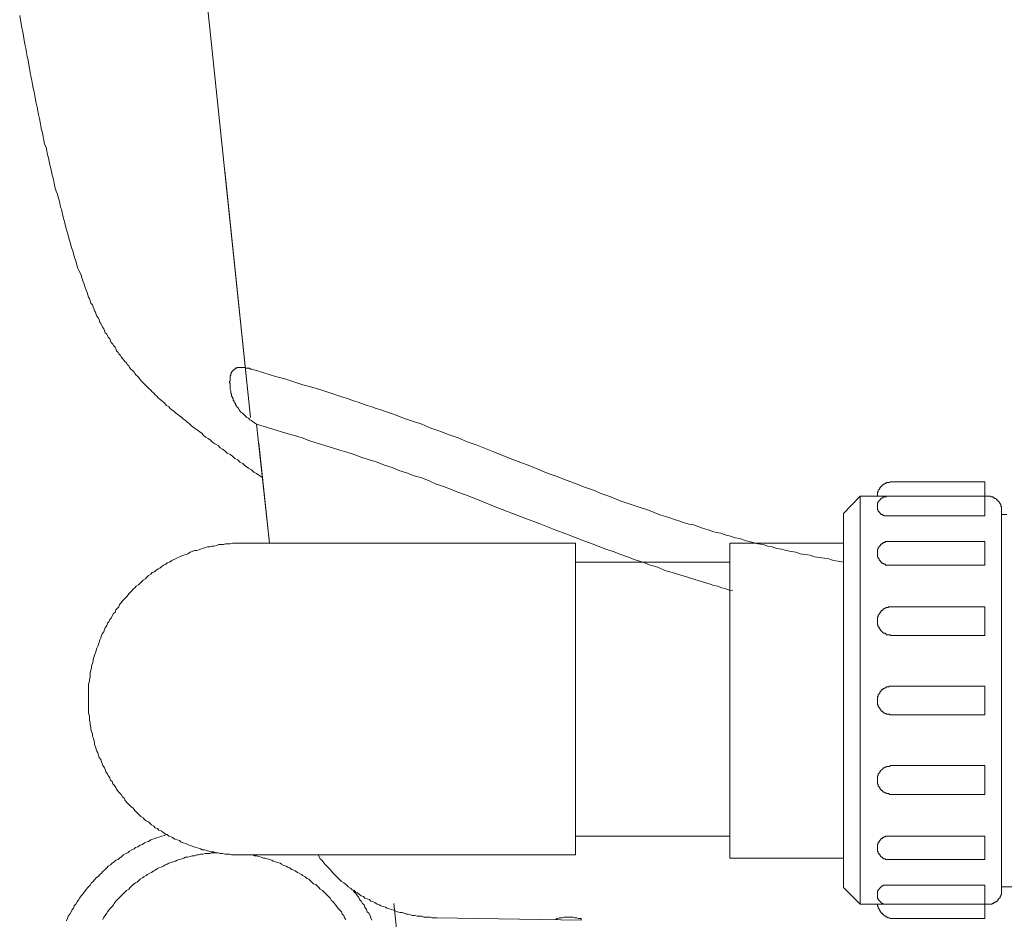
# Model space of a CAD drawing. Units: inches. Extents: x -2427 to 906, y -1611 to 932.
# Drawn here: x -81 to 83, y -1012 to -862 of the extents above; entities that cross this region are included whole.
import ezdxf

# ---------------------------------------------------------------- set-up
doc = ezdxf.new("R2010")
doc.units = ezdxf.units.IN
doc.header["$MEASUREMENT"] = 0
doc.layers.add('图层 1', color=7, linetype='Continuous')

msp = doc.modelspace()

# ---------------------------------------------------------------- linework, layer by layer
at = {"layer": '图层 1', "color": 7, "lineweight": 9}
for points in [[(-53.88, -822.17), (-42.77, -928.53)], [(-81.25, -861.53), (-81, -862.92), (-80.87, -863.55), (-80.75, -864.3), (-80.62, -864.94), (-80.5, -865.7), (-80.37, -866.32), (-80.24, -866.95), (-80.12, -867.71), (-79.99, -868.34), (-79.86, -868.97), (-79.74, -869.73), (-79.61, -870.35), (-79.49, -870.99), (-79.37, -871.63), (-79.23, -872.38), (-79.1, -873.01), (-78.98, -873.64), (-78.86, -874.27), (-78.73, -874.9), (-78.61, -875.54), (-78.48, -876.16), (-78.35, -876.8), (-78.22, -877.43), (-78.1, -878.05), (-77.97, -878.69), (-77.85, -879.32), (-77.72, -879.95), (-77.6, -880.59), (-77.47, -881.09), (-77.34, -881.72), (-77.21, -882.35), (-77.09, -882.98), (-76.84, -883.49), (-76.71, -884.11), (-76.59, -884.75), (-76.46, -885.25), (-76.33, -885.88), (-76.21, -886.39), (-76.08, -887.01), (-75.95, -887.52), (-75.83, -888.15), (-75.7, -888.66), (-75.57, -889.16), (-75.45, -889.79), (-75.32, -890.3), (-75.2, -890.8), (-74.94, -891.3), (-74.82, -891.81), (-74.69, -892.31), (-74.57, -892.82), (-74.44, -893.45), (-74.31, -893.83), (-74.18, -894.34), (-74.06, -894.84), (-73.94, -895.34), (-73.81, -895.85), (-73.69, -896.35), (-73.56, -896.86), (-73.43, -897.23), (-73.3, -897.74), (-73.18, -898.12), (-73.05, -898.63), (-72.92, -899.13), (-72.8, -899.51), (-72.68, -900.01), (-72.55, -900.39), (-72.42, -900.77), (-72.29, -901.27), (-72.17, -901.66), (-72.04, -902.03), (-71.91, -902.41), (-71.79, -902.92), (-71.67, -903.29), (-71.54, -903.67), (-71.42, -904.05), (-71.16, -904.43), (-71.03, -904.81), (-70.91, -905.19), (-70.78, -905.57), (-70.65, -905.94), (-70.53, -906.32), (-70.4, -906.7), (-70.28, -906.96), (-70.15, -907.33), (-70.02, -907.71), (-69.9, -908.09), (-69.77, -908.47), (-69.64, -908.72), (-69.52, -909.1), (-69.39, -909.48), (-69.14, -909.73), (-69.02, -910.11), (-68.89, -910.36), (-68.77, -910.74), (-68.64, -910.99), (-68.51, -911.37), (-68.38, -911.62), (-68.13, -912), (-68, -912.25), (-67.88, -912.63), (-67.75, -912.89), (-67.63, -913.13), (-67.37, -913.51), (-67.24, -913.77), (-67.12, -914.02), (-66.99, -914.4), (-66.75, -914.65), (-66.62, -914.9), (-66.5, -915.16), (-66.24, -915.41), (-66.11, -915.78), (-65.99, -916.03), (-65.73, -916.29), (-65.61, -916.54), (-65.36, -916.8), (-65.23, -917.04), (-65.1, -917.43), (-64.85, -917.68), (-64.72, -917.93), (-64.47, -918.18), (-64.34, -918.43), (-64.1, -918.69), (-63.97, -918.94), (-63.72, -919.19), (-63.47, -919.44), (-63.33, -919.7), (-63.08, -919.95), (-62.96, -920.2), (-62.71, -920.46), (-62.45, -920.7), (-62.2, -920.96), (-62.07, -921.21), (-61.83, -921.47), (-61.58, -921.72), (-61.32, -921.97), (-61.19, -922.22), (-60.94, -922.48), (-60.69, -922.73), (-60.44, -922.97), (-60.18, -923.23), (-59.93, -923.48), (-59.68, -923.73), (-59.42, -923.99), (-59.17, -924.24), (-58.92, -924.5), (-58.67, -924.74), (-58.41, -925), (-58.16, -925.25), (-57.91, -925.5), (-57.54, -925.75), (-57.28, -926), (-57.03, -926.26), (-56.78, -926.51), (-56.4, -926.77), (-56.15, -927.01), (-55.89, -927.27), (-55.52, -927.52), (-55.26, -927.77), (-54.88, -928.02), (-54.63, -928.28), (-54.25, -928.53), (-54, -928.78), (-53.63, -929.03), (-53.37, -929.29), (-52.99, -929.54), (-52.61, -929.92), (-52.36, -930.17), (-51.98, -930.43), (-51.61, -930.67), (-51.23, -930.92), (-50.85, -931.18), (-50.6, -931.56), (-50.22, -931.81), (-49.84, -932.06), (-49.45, -932.32), (-49.08, -932.7), (-48.71, -932.95), (-48.19, -933.2), (-47.82, -933.58), (-47.44, -933.83), (-47.06, -934.08), (-46.69, -934.47), (-46.18, -934.71), (-45.81, -934.97), (-45.42, -935.35), (-44.92, -935.59), (-44.54, -935.97), (-44.04, -936.23), (-43.66, -936.61), (-43.15, -936.98), (-42.65, -937.24), (-42.26, -937.62), (-41.77, -937.87), (-41.26, -938.24), (-40.76, -938.62)], [(-47.06, -887.39), (-42.77, -928.53)], [(-41.77, -920.7), (-42.26, -920.58), (-42.52, -920.46), (-42.77, -920.46), (-43.03, -920.33), (-43.15, -920.33), (-43.27, -920.33), (-43.4, -920.33), (-43.53, -920.33), (-43.66, -920.2), (-43.78, -920.2), (-43.91, -920.2), (-44.04, -920.2), (-44.16, -920.2), (-44.29, -920.2), (-44.41, -920.2), (-44.54, -920.2), (-44.66, -920.2), (-44.79, -920.2), (-44.92, -920.2), (-45.04, -920.2), (-45.04, -920.33), (-45.17, -920.33), (-45.3, -920.33), (-45.42, -920.46), (-45.55, -920.58), (-45.68, -920.58), (-45.68, -920.7), (-45.81, -920.83), (-45.93, -920.96), (-45.93, -921.08), (-46.05, -921.21), (-46.05, -921.34), (-46.05, -921.47), (-46.18, -921.59), (-46.18, -921.72), (-46.18, -921.84), (-46.18, -921.97), (-46.18, -922.09), (-46.18, -922.22), (-46.18, -922.35), (-46.18, -922.48), (-46.31, -922.6), (-46.31, -922.73), (-46.18, -922.85), (-46.18, -922.97), (-46.18, -923.1), (-46.18, -923.23), (-46.18, -923.36), (-46.18, -923.48), (-46.18, -923.61), (-46.18, -923.73), (-46.18, -923.86), (-46.05, -924.11), (-46.05, -924.24), (-46.05, -924.37), (-46.05, -924.5), (-45.93, -924.62), (-45.93, -924.74), (-45.93, -924.87), (-45.93, -925), (-45.81, -925.12), (-45.81, -925.25), (-45.68, -925.38), (-45.68, -925.5), (-45.68, -925.63), (-45.55, -925.75), (-45.55, -925.88), (-45.42, -926), (-45.42, -926.13), (-45.3, -926.26), (-45.3, -926.39), (-45.17, -926.51), (-45.17, -926.64), (-45.04, -926.64), (-45.04, -926.77), (-44.92, -926.89), (-44.79, -927.01), (-44.66, -927.27), (-44.54, -927.4), (-44.41, -927.65), (-44.16, -927.77), (-44.04, -927.89), (-43.91, -928.02), (-43.66, -928.28), (-43.53, -928.4), (-43.4, -928.53), (-43.15, -928.66), (-43.03, -928.78), (-42.9, -928.91), (-42.65, -929.03), (-42.52, -929.16), (-42.14, -929.42), (-41.77, -929.67)], [(56.02, -952.63), (55.13, -952.5), (54.37, -952.38), (53.61, -952.12), (52.86, -952), (51.98, -951.88), (51.22, -951.74), (50.46, -951.5), (49.58, -951.37), (48.82, -951.24), (48.07, -950.99), (47.31, -950.86), (46.55, -950.73), (45.67, -950.49), (44.92, -950.36), (44.15, -950.1), (43.4, -949.98), (42.64, -949.73), (41.76, -949.6), (41, -949.35), (40.24, -949.23), (39.49, -948.97), (38.72, -948.72), (37.97, -948.59), (37.22, -948.34), (36.33, -948.08), (35.58, -947.83), (34.81, -947.71), (34.06, -947.46), (33.31, -947.21), (32.55, -946.96), (31.79, -946.7), (31.04, -946.45), (30.28, -946.32), (29.52, -946.07), (28.76, -945.81), (28.01, -945.57), (27.25, -945.31), (26.36, -945.06), (25.61, -944.81), (24.85, -944.56), (24.09, -944.18), (23.34, -943.92), (21.82, -943.42), (20.32, -942.91), (18.79, -942.41), (17.28, -941.78), (15.77, -941.28), (14.38, -940.64), (12.86, -940.14), (11.35, -939.51), (9.84, -939), (8.33, -938.37), (6.81, -937.87), (3.78, -936.61), (0.75, -935.47), (-2.14, -934.34), (-5.17, -933.07), (-6.69, -932.57), (-8.21, -931.93), (-9.71, -931.43), (-11.23, -930.8), (-12.74, -930.3), (-14.26, -929.67), (-15.78, -929.16), (-17.28, -928.66), (-18.8, -928.02), (-20.31, -927.52), (-21.07, -927.27), (-21.83, -927.01), (-22.58, -926.77), (-23.35, -926.51), (-24.1, -926.26), (-24.86, -926), (-25.61, -925.75), (-26.37, -925.5), (-27.89, -925), (-29.39, -924.5), (-30.91, -923.99), (-32.55, -923.48), (-34.07, -923.1), (-35.58, -922.6), (-37.09, -922.09), (-38.61, -921.72), (-41.77, -920.7)], [(37.59, -957.42), (36.97, -957.3), (36.33, -957.04), (35.7, -956.92), (35.08, -956.67), (34.44, -956.54), (33.8, -956.29), (32.55, -955.91), (31.28, -955.53), (30.02, -955.16), (28.76, -954.77), (27.5, -954.4), (26.24, -954.02), (25.1, -953.51), (23.84, -953.13), (22.58, -952.63), (21.32, -952.25), (20.06, -951.74), (18.92, -951.37), (17.66, -950.86), (16.4, -950.49), (15.14, -949.98), (13.87, -949.48), (12.74, -949.1), (11.48, -948.59), (10.22, -948.08), (7.82, -947.21), (5.3, -946.2), (2.9, -945.31), (-2.02, -943.42), (-4.42, -942.41), (-6.94, -941.4), (-8.08, -941.02), (-9.34, -940.51), (-10.6, -940.01), (-11.87, -939.63), (-13, -939.12), (-14.26, -938.62), (-15.52, -938.24), (-16.79, -937.74), (-18.05, -937.37), (-19.18, -936.86), (-20.44, -936.48), (-21.7, -935.97), (-22.97, -935.59), (-24.23, -935.22), (-25.49, -934.71), (-26.75, -934.34), (-27.89, -933.96), (-29.15, -933.58), (-30.41, -933.2), (-31.67, -932.82), (-32.93, -932.44), (-34.19, -931.93), (-35.45, -931.56), (-36.72, -931.18), (-39.24, -930.43), (-41.77, -929.67)], [(-41.77, -929.67), (-39.62, -949.48)], [(-41.39, -932.82), (-39.62, -949.48)], [(-41.39, -932.82), (-39.62, -949.48)], [(63.96, -939.26), (63.84, -939.26), (63.71, -939.39), (63.58, -939.39), (63.45, -939.39), (63.33, -939.39), (63.21, -939.39), (63.08, -939.51), (62.96, -939.51), (62.83, -939.63), (62.7, -939.63), (62.57, -939.76), (62.45, -939.89), (62.33, -940.01), (62.19, -940.14), (62.07, -940.27), (62.07, -940.39), (61.95, -940.51), (61.82, -940.64), (61.82, -940.77), (61.82, -940.89), (61.69, -941.02), (61.69, -941.15), (61.69, -941.28), (61.69, -941.4), (61.69, -941.53), (61.69, -941.65)], [(63.96, -939.26), (79.6, -939.26)], [(79.6, -939.26), (79.6, -944.93)], [(56.02, -944.56), (58.79, -941.65)], [(58.79, -941.65), (58.79, -1009.66)], [(58.79, -941.65), (80.11, -941.65)], [(63.21, -941.78), (63.08, -941.78), (62.96, -941.78), (62.83, -941.78), (62.7, -941.78), (62.57, -941.9), (62.45, -941.9), (62.33, -942.03), (62.19, -942.16), (62.07, -942.29), (61.95, -942.41), (61.82, -942.54), (61.82, -942.66), (61.69, -942.79), (61.69, -942.91), (61.69, -943.03), (61.69, -943.17), (61.69, -943.29)], [(79.6, -941.65), (80.11, -941.65)], [(82.38, -944.05), (82.38, -943.92), (82.38, -943.8), (82.38, -943.67), (82.38, -943.54), (82.38, -943.42), (82.25, -943.29), (82.25, -943.17), (82.25, -943.03), (82.13, -942.91), (82.13, -942.79), (82.01, -942.79), (82.01, -942.66), (81.88, -942.54), (81.75, -942.41), (81.75, -942.29), (81.63, -942.29), (81.5, -942.16), (81.37, -942.03), (81.24, -942.03), (81.12, -941.9), (80.99, -941.9), (80.99, -941.78), (80.87, -941.78), (80.75, -941.78), (80.62, -941.78), (80.49, -941.65), (80.37, -941.65), (80.24, -941.65), (80.11, -941.65)], [(61.69, -943.29), (61.69, -943.42), (61.69, -943.54), (61.69, -943.67), (61.69, -943.8), (61.69, -943.92), (61.82, -943.92), (61.82, -944.05), (61.82, -944.18), (61.95, -944.18), (61.95, -944.31), (62.07, -944.43), (62.19, -944.56), (62.33, -944.68), (62.45, -944.68), (62.57, -944.81), (62.7, -944.81), (62.83, -944.93), (62.96, -944.93), (63.08, -944.93), (63.21, -944.93)], [(56.02, -944.56), (56.02, -1006.89)], [(63.21, -944.93), (79.6, -944.93)], [(82.38, -944.05), (82.38, -1007.39)], [(82.38, -944.68), (83.27, -944.68)], [(-43.53, -949.48), (-43.91, -949.48), (-44.29, -949.48), (-44.66, -949.48), (-45.04, -949.48), (-45.42, -949.48), (-45.81, -949.48), (-46.18, -949.6), (-46.56, -949.6), (-46.93, -949.6), (-47.31, -949.73), (-47.69, -949.73), (-48.07, -949.73), (-48.45, -949.85), (-48.83, -949.98), (-49.21, -949.98), (-49.58, -950.1), (-49.96, -950.1), (-50.34, -950.23), (-50.73, -950.36), (-51.1, -950.49), (-51.35, -950.61), (-51.73, -950.73), (-52.1, -950.73), (-52.49, -950.86), (-52.87, -950.99), (-53.24, -951.24), (-53.5, -951.37), (-53.88, -951.5), (-54.25, -951.62), (-54.63, -951.74), (-54.88, -951.88), (-55.26, -952.12), (-55.65, -952.25), (-55.89, -952.38), (-56.27, -952.63), (-56.65, -952.76), (-56.91, -953), (-57.28, -953.13), (-57.54, -953.39), (-57.91, -953.64), (-58.16, -953.77), (-58.55, -954.02), (-58.8, -954.28), (-59.17, -954.4), (-59.42, -954.65), (-59.8, -954.9), (-60.06, -955.16), (-60.31, -955.41), (-60.69, -955.66), (-60.94, -955.91), (-61.19, -956.17), (-61.45, -956.42), (-61.83, -956.67), (-62.07, -956.92), (-62.32, -957.17), (-62.58, -957.42), (-62.83, -957.68), (-63.08, -957.92), (-63.33, -958.31), (-63.59, -958.56), (-63.84, -958.81), (-64.1, -959.07), (-64.34, -959.44), (-64.6, -959.69), (-64.72, -960.07), (-64.98, -960.33), (-65.23, -960.58), (-65.36, -960.96), (-65.61, -961.21), (-65.86, -961.59), (-65.99, -961.96), (-66.24, -962.22), (-66.37, -962.6), (-66.62, -962.84), (-66.75, -963.23), (-66.99, -963.61), (-67.12, -963.86), (-67.24, -964.24), (-67.5, -964.62), (-67.63, -964.87), (-67.75, -965.25), (-67.88, -965.62), (-68, -966), (-68.13, -966.39), (-68.25, -966.64), (-68.38, -967.01), (-68.51, -967.39), (-68.64, -967.77), (-68.77, -968.15), (-68.89, -968.53), (-69.02, -968.91), (-69.02, -969.17), (-69.14, -969.54), (-69.26, -969.91), (-69.26, -970.3), (-69.39, -970.67), (-69.52, -971.05), (-69.52, -971.43), (-69.52, -971.81), (-69.64, -972.19), (-69.64, -972.57), (-69.77, -972.94), (-69.77, -973.32), (-69.77, -973.7), (-69.77, -974.09), (-69.77, -974.46), (-69.77, -974.83), (-69.77, -975.22), (-69.77, -975.59), (-69.77, -975.97), (-69.77, -976.35), (-69.77, -976.73), (-69.77, -977.11), (-69.77, -977.49), (-69.77, -977.87), (-69.64, -978.24), (-69.64, -978.62), (-69.64, -979), (-69.52, -979.38), (-69.52, -979.76), (-69.39, -980.14), (-69.39, -980.52), (-69.26, -980.89), (-69.14, -981.28), (-69.14, -981.65), (-69.02, -981.9), (-68.89, -982.28), (-68.77, -982.66), (-68.77, -983.04), (-68.64, -983.42), (-68.51, -983.8), (-68.38, -984.18), (-68.25, -984.43), (-68.13, -984.8), (-68, -985.19), (-67.75, -985.57), (-67.63, -985.94), (-67.5, -986.2), (-67.37, -986.57), (-67.12, -986.95), (-66.99, -987.2), (-66.87, -987.58), (-66.62, -987.96), (-66.5, -988.21), (-66.24, -988.59), (-66.11, -988.97), (-65.86, -989.23), (-65.73, -989.6), (-65.49, -989.85), (-65.23, -990.23), (-65.1, -990.49), (-64.85, -990.86), (-64.6, -991.12), (-64.34, -991.37), (-64.1, -991.75), (-63.84, -992), (-63.72, -992.25), (-63.47, -992.63), (-63.21, -992.88), (-62.96, -993.14), (-62.71, -993.39), (-62.32, -993.64), (-62.07, -994.02), (-61.83, -994.27), (-61.58, -994.52), (-61.32, -994.77), (-61.07, -995.03), (-60.69, -995.28), (-60.44, -995.53), (-60.18, -995.78), (-59.8, -995.91), (-59.55, -996.17), (-59.3, -996.42), (-58.92, -996.67), (-58.67, -996.92), (-58.29, -997.04), (-58.04, -997.3), (-57.66, -997.42), (-57.4, -997.68), (-57.03, -997.93), (-56.65, -998.06), (-56.4, -998.31), (-56.02, -998.43), (-55.77, -998.56), (-55.38, -998.81), (-55.01, -998.94), (-54.63, -999.07), (-54.37, -999.31), (-54, -999.44), (-53.63, -999.57), (-53.24, -999.69), (-52.99, -999.82), (-52.61, -999.95), (-52.23, -1000.08), (-51.85, -1000.2), (-51.48, -1000.33), (-51.1, -1000.45), (-50.85, -1000.58), (-50.46, -1000.58), (-50.09, -1000.7), (-49.71, -1000.83), (-49.33, -1000.96), (-48.96, -1000.96), (-48.58, -1001.09), (-48.19, -1001.09), (-47.82, -1001.21), (-47.44, -1001.21), (-47.06, -1001.34), (-46.69, -1001.34), (-46.31, -1001.34), (-45.93, -1001.46), (-45.55, -1001.46), (-45.17, -1001.46), (-44.79, -1001.46), (-44.41, -1001.46), (-44.04, -1001.46)], [(11.35, -949.48), (-43.53, -949.48)], [(11.35, -949.48), (11.35, -1001.46)], [(37.09, -1001.97), (37.09, -949.48)], [(37.09, -949.48), (56.02, -949.48)], [(63.58, -949.23), (63.45, -949.23), (63.33, -949.23), (63.21, -949.23), (63.08, -949.23), (62.96, -949.23), (62.96, -949.35), (62.83, -949.35), (62.7, -949.35), (62.57, -949.48), (62.45, -949.6), (62.33, -949.6), (62.33, -949.73), (62.19, -949.73), (62.19, -949.85), (62.07, -949.85), (62.07, -949.98), (61.95, -950.1), (61.82, -950.23), (61.82, -950.36), (61.82, -950.49), (61.69, -950.49), (61.69, -950.61), (61.69, -950.73), (61.69, -950.86), (61.69, -950.99), (61.69, -951.12)], [(63.58, -949.23), (79.6, -949.23)], [(79.6, -953.13), (79.6, -949.23)], [(61.69, -951.12), (61.69, -951.24), (61.69, -951.37), (61.69, -951.5), (61.69, -951.62), (61.69, -951.74), (61.82, -951.88), (61.82, -952), (61.95, -952.12), (61.95, -952.25), (62.07, -952.38), (62.19, -952.5), (62.33, -952.63), (62.33, -952.76), (62.45, -952.76), (62.57, -952.88), (62.7, -952.88), (62.83, -953), (62.96, -953), (63.08, -953.13), (63.21, -953.13), (63.33, -953.13), (63.45, -953.13), (63.58, -953.13)], [(37.09, -952.63), (11.35, -952.63)], [(63.58, -953.13), (79.6, -953.13)], [(37.09, -954.65), (37.09, -998.31)], [(63.96, -960.07), (63.84, -960.07), (63.71, -960.07), (63.58, -960.07), (63.45, -960.2), (63.33, -960.2), (63.21, -960.2), (63.08, -960.2), (63.08, -960.33), (62.96, -960.33), (62.83, -960.45), (62.7, -960.45), (62.57, -960.58), (62.45, -960.7), (62.33, -960.7), (62.33, -960.83), (62.19, -960.96), (62.07, -961.08), (62.07, -961.21), (61.95, -961.34), (61.82, -961.47), (61.82, -961.59), (61.82, -961.72), (61.69, -961.84), (61.69, -961.96), (61.69, -962.09), (61.69, -962.22), (61.69, -962.35), (61.69, -962.47)], [(63.96, -960.07), (79.6, -960.07)], [(79.6, -964.87), (79.6, -960.07)], [(61.69, -962.47), (61.69, -962.47)], [(61.69, -962.47), (61.69, -962.6), (61.69, -962.72), (61.69, -962.84), (61.69, -962.97), (61.69, -963.11), (61.82, -963.23), (61.82, -963.36), (61.82, -963.48), (61.95, -963.48), (61.95, -963.61), (62.07, -963.73), (62.07, -963.86), (62.19, -963.86), (62.19, -963.99), (62.33, -964.12), (62.45, -964.24), (62.57, -964.37), (62.7, -964.5), (62.83, -964.5), (62.96, -964.5), (63.08, -964.62), (63.21, -964.74), (63.33, -964.74), (63.45, -964.74), (63.58, -964.74), (63.71, -964.74), (63.84, -964.74), (63.84, -964.87), (63.96, -964.87)], [(63.96, -964.87), (79.6, -964.87)], [(63.96, -973.32), (63.84, -973.32), (63.71, -973.32), (63.58, -973.45), (63.45, -973.45), (63.33, -973.45), (63.21, -973.45), (63.08, -973.58), (62.96, -973.58), (62.83, -973.7), (62.7, -973.7), (62.57, -973.83), (62.45, -973.95), (62.33, -973.95), (62.33, -974.09), (62.19, -974.21), (62.07, -974.34), (62.07, -974.46), (61.95, -974.58), (61.82, -974.71), (61.82, -974.83), (61.82, -974.96), (61.69, -975.09), (61.69, -975.22), (61.69, -975.34), (61.69, -975.47), (61.69, -975.59), (61.69, -975.72)], [(63.96, -973.32), (79.6, -973.32)], [(79.6, -975.72), (79.6, -973.32)], [(61.69, -975.72), (61.69, -975.84), (61.69, -975.97), (61.69, -976.1), (61.69, -976.23), (61.69, -976.35), (61.82, -976.48), (61.82, -976.61), (61.82, -976.73), (61.95, -976.85), (62.07, -976.98), (62.07, -977.11), (62.19, -977.23), (62.33, -977.36), (62.33, -977.49), (62.45, -977.49), (62.57, -977.61), (62.7, -977.74), (62.83, -977.74), (62.96, -977.87), (63.08, -977.87), (63.21, -977.99), (63.33, -977.99), (63.45, -977.99), (63.58, -977.99), (63.71, -977.99), (63.71, -978.12), (63.84, -978.12), (63.96, -978.12)], [(79.6, -975.72), (79.6, -978.12)], [(63.96, -978.12), (79.6, -978.12)], [(63.96, -986.57), (63.84, -986.57), (63.71, -986.7), (63.58, -986.7), (63.45, -986.7), (63.33, -986.7), (63.21, -986.7), (63.08, -986.83), (62.96, -986.83), (62.83, -986.95), (62.7, -986.95), (62.57, -987.08), (62.45, -987.2), (62.33, -987.33), (62.19, -987.45), (62.07, -987.58), (62.07, -987.71), (61.95, -987.83), (61.82, -987.96), (61.82, -988.09), (61.82, -988.21), (61.69, -988.34), (61.69, -988.47), (61.69, -988.59), (61.69, -988.72), (61.69, -988.84), (61.69, -988.97)], [(63.96, -986.57), (79.6, -986.57)], [(79.6, -986.57), (79.6, -991.37)], [(61.69, -988.97), (61.69, -988.97)], [(61.69, -988.97), (61.69, -989.1), (61.69, -989.23), (61.69, -989.35), (61.69, -989.47), (61.69, -989.6), (61.82, -989.72), (61.82, -989.85), (61.82, -989.98), (61.95, -990.11), (62.07, -990.23), (62.07, -990.36), (62.19, -990.49), (62.33, -990.61), (62.33, -990.73), (62.45, -990.73), (62.57, -990.86), (62.7, -990.99), (62.83, -990.99), (62.96, -991.12), (63.08, -991.12), (63.21, -991.24), (63.33, -991.24), (63.45, -991.24), (63.58, -991.24), (63.71, -991.37), (63.84, -991.37), (63.96, -991.37)], [(63.96, -991.37), (79.6, -991.37)], [(-56.78, -998.06), (-57.15, -998.19), (-57.54, -998.31), (-57.91, -998.43), (-58.29, -998.56), (-58.67, -998.69), (-59.05, -998.81), (-59.42, -998.94), (-59.8, -999.19), (-60.18, -999.31), (-60.44, -999.44), (-60.81, -999.69), (-61.19, -999.82), (-61.58, -1000.08), (-61.95, -1000.2), (-62.2, -1000.45), (-62.58, -1000.58), (-62.96, -1000.83), (-63.21, -1001.09), (-63.59, -1001.21), (-63.97, -1001.46), (-64.22, -1001.71), (-64.6, -1001.97), (-64.85, -1002.22), (-65.23, -1002.34), (-65.49, -1002.6), (-65.86, -1002.85), (-66.11, -1003.11), (-66.5, -1003.35), (-66.75, -1003.61), (-66.99, -1003.86), (-67.37, -1004.23), (-67.63, -1004.49), (-67.88, -1004.74), (-68.13, -1005), (-68.51, -1005.25), (-68.77, -1005.62), (-69.02, -1005.88), (-69.26, -1006.13), (-69.52, -1006.51), (-69.77, -1006.76), (-70.02, -1007.01), (-70.28, -1007.39), (-70.53, -1007.64), (-70.78, -1008.03), (-71.03, -1008.28), (-71.29, -1008.65), (-71.42, -1008.91), (-71.67, -1009.29), (-71.91, -1009.66), (-72.17, -1009.92), (-72.29, -1010.3), (-72.55, -1010.68), (-72.68, -1010.93), (-72.92, -1011.3), (-73.18, -1011.68), (-73.3, -1012.06), (-73.43, -1012.44)], [(37.09, -998.31), (11.35, -998.31)], [(63.58, -998.31), (63.45, -998.31), (63.33, -998.31), (63.21, -998.31), (63.08, -998.31), (62.96, -998.43), (62.83, -998.43), (62.7, -998.56), (62.57, -998.56), (62.45, -998.69), (62.33, -998.69), (62.33, -998.81), (62.19, -998.81), (62.19, -998.94), (62.07, -999.07), (61.95, -999.19), (61.95, -999.31), (61.82, -999.31), (61.82, -999.44), (61.82, -999.57), (61.69, -999.69), (61.69, -999.82), (61.69, -999.95), (61.69, -1000.08), (61.69, -1000.2), (61.69, -1000.33)], [(63.58, -998.31), (79.6, -998.31)], [(79.6, -998.31), (79.6, -1002.22)], [(61.69, -1000.33), (61.69, -1000.45), (61.69, -1000.58), (61.69, -1000.7), (61.69, -1000.83), (61.82, -1000.96), (61.82, -1001.09), (61.82, -1001.21), (61.95, -1001.21), (61.95, -1001.34), (62.07, -1001.46), (62.19, -1001.59), (62.19, -1001.71), (62.33, -1001.71), (62.33, -1001.83), (62.45, -1001.83), (62.57, -1001.97), (62.7, -1002.09), (62.83, -1002.09), (62.96, -1002.09), (63.08, -1002.22), (63.21, -1002.22), (63.33, -1002.22), (63.45, -1002.22), (63.58, -1002.22)], [(-48.58, -1001.09), (-48.83, -1001.09), (-49.21, -1001.09), (-49.58, -1001.21), (-49.96, -1001.21), (-50.34, -1001.21), (-50.73, -1001.34), (-51.1, -1001.34), (-51.48, -1001.46), (-51.73, -1001.46), (-52.1, -1001.59), (-52.49, -1001.59), (-52.87, -1001.71), (-53.24, -1001.83), (-53.63, -1001.83), (-53.88, -1001.97), (-54.25, -1002.09), (-54.63, -1002.22), (-55.01, -1002.34), (-55.26, -1002.47), (-55.65, -1002.6), (-56.02, -1002.72), (-56.4, -1002.85), (-56.65, -1002.98), (-57.03, -1003.11), (-57.28, -1003.35), (-57.66, -1003.48), (-58.04, -1003.61), (-58.29, -1003.73), (-58.67, -1003.99), (-58.92, -1004.11), (-59.3, -1004.37), (-59.55, -1004.49), (-59.93, -1004.74), (-60.18, -1004.87), (-60.57, -1005.12), (-60.81, -1005.25), (-61.19, -1005.5), (-61.45, -1005.75), (-61.7, -1006.01), (-61.95, -1006.13), (-62.32, -1006.38), (-62.58, -1006.63), (-62.83, -1006.89), (-63.08, -1007.14), (-63.47, -1007.39), (-63.72, -1007.64), (-63.97, -1007.9), (-64.22, -1008.15), (-64.47, -1008.4), (-64.72, -1008.65), (-64.98, -1008.91), (-65.23, -1009.15), (-65.49, -1009.53), (-65.61, -1009.79), (-65.86, -1010.04), (-66.11, -1010.3), (-66.37, -1010.68), (-66.62, -1010.93), (-66.75, -1011.18), (-66.99, -1011.56), (-67.24, -1011.8), (-67.37, -1012.19)], [(11.35, -1001.46), (-45.93, -1001.46)], [(-26.88, -1012.19), (-27.12, -1011.93), (-27.25, -1011.56), (-27.5, -1011.3), (-27.63, -1010.93), (-27.89, -1010.68), (-28.14, -1010.42), (-28.39, -1010.04), (-28.64, -1009.79), (-28.77, -1009.53), (-29.02, -1009.29), (-29.27, -1009.03), (-29.52, -1008.65), (-29.78, -1008.4), (-30.03, -1008.15), (-30.28, -1007.9), (-30.53, -1007.64), (-30.79, -1007.39), (-31.17, -1007.14), (-31.42, -1006.89), (-31.67, -1006.63), (-31.92, -1006.38), (-32.3, -1006.26), (-32.55, -1006.01), (-32.81, -1005.75), (-33.06, -1005.5), (-33.43, -1005.38), (-33.69, -1005.12), (-34.07, -1004.87), (-34.31, -1004.74), (-34.7, -1004.49), (-34.95, -1004.37), (-35.33, -1004.11), (-35.58, -1003.99), (-35.96, -1003.86), (-36.21, -1003.61), (-36.59, -1003.48), (-36.85, -1003.35), (-37.22, -1003.23), (-37.6, -1002.98), (-37.85, -1002.85), (-38.23, -1002.72), (-38.61, -1002.6), (-38.99, -1002.47), (-39.24, -1002.34), (-39.62, -1002.22), (-40, -1002.09), (-40.37, -1001.97), (-40.63, -1001.97), (-41.01, -1001.83), (-41.39, -1001.71), (-41.77, -1001.59), (-42.14, -1001.59), (-42.39, -1001.46)], [(-31.54, -1001.46), (-31.29, -1001.83), (-31.17, -1002.09), (-30.91, -1002.34), (-30.66, -1002.6), (-30.41, -1002.98), (-30.16, -1003.23), (-29.9, -1003.48), (-29.66, -1003.73), (-29.39, -1003.99), (-29.15, -1004.37), (-28.9, -1004.61), (-28.64, -1004.87), (-28.39, -1005.12), (-28.14, -1005.38), (-27.89, -1005.62), (-27.63, -1005.88), (-27.25, -1006.13), (-27, -1006.26), (-26.75, -1006.51), (-26.5, -1006.76), (-26.12, -1007.01), (-25.87, -1007.27), (-25.49, -1007.39), (-25.24, -1007.64), (-24.98, -1007.77), (-24.6, -1008.03), (-24.35, -1008.28), (-23.98, -1008.4), (-23.72, -1008.65), (-23.35, -1008.78), (-22.97, -1008.91), (-22.71, -1009.15), (-22.33, -1009.29), (-22.08, -1009.41), (-21.7, -1009.66), (-21.32, -1009.79), (-21.07, -1009.92), (-20.69, -1010.04), (-20.31, -1010.17), (-20.06, -1010.3), (-19.68, -1010.42), (-19.31, -1010.54), (-18.93, -1010.68), (-18.55, -1010.8), (-18.3, -1010.93), (-17.92, -1011.05), (-17.54, -1011.05), (-17.16, -1011.18), (-16.79, -1011.3), (-16.53, -1011.3), (-16.15, -1011.43), (-15.78, -1011.56), (-15.39, -1011.56), (-15.02, -1011.68), (-14.63, -1011.68), (-14.26, -1011.68), (-13.88, -1011.8), (-13.5, -1011.8), (-13.13, -1011.8), (-12.87, -1011.8), (-12.49, -1011.93), (-12.12, -1011.93), (-11.74, -1011.93)], [(37.09, -1001.97), (56.02, -1001.97)], [(63.58, -1002.22), (79.6, -1002.22)], [(-22.58, -1012.31), (-22.71, -1011.93), (-22.84, -1011.56), (-23.09, -1011.18), (-23.35, -1010.93), (-23.47, -1010.54), (-23.72, -1010.17), (-23.85, -1009.79), (-24.1, -1009.53), (-24.35, -1009.15), (-24.6, -1008.91), (-24.73, -1008.53), (-24.98, -1008.28), (-25.24, -1007.9), (-25.49, -1007.64), (-25.74, -1007.27)], [(58.79, -1009.66), (56.02, -1006.89)], [(63.21, -1006.51), (63.08, -1006.51), (62.96, -1006.51), (62.83, -1006.51), (62.7, -1006.51), (62.57, -1006.63), (62.45, -1006.63), (62.33, -1006.76), (62.19, -1006.89), (62.07, -1007.01), (61.95, -1007.14), (61.82, -1007.27), (61.82, -1007.39), (61.69, -1007.52), (61.69, -1007.64), (61.69, -1007.77), (61.69, -1007.9), (61.69, -1008.03)], [(63.21, -1006.51), (79.6, -1006.51)], [(79.6, -1006.51), (79.6, -1012.06)], [(80.11, -1009.66), (80.24, -1009.66), (80.37, -1009.66), (80.49, -1009.66), (80.62, -1009.66), (80.75, -1009.66), (80.87, -1009.53), (80.99, -1009.53), (81.12, -1009.41), (81.24, -1009.41), (81.37, -1009.29), (81.5, -1009.29), (81.5, -1009.15), (81.63, -1009.15), (81.75, -1009.03), (81.75, -1008.91), (81.88, -1008.91), (81.88, -1008.78), (82.01, -1008.65), (82.13, -1008.53), (82.13, -1008.4), (82.25, -1008.28), (82.25, -1008.15), (82.38, -1008.03), (82.38, -1007.9), (82.38, -1007.77), (82.38, -1007.64), (82.38, -1007.52), (82.38, -1007.39)], [(114.3, -1006.76), (82.38, -1006.76)], [(61.69, -1008.03), (61.69, -1008.15), (61.69, -1008.28), (61.69, -1008.4), (61.69, -1008.53), (61.69, -1008.65), (61.82, -1008.78), (61.82, -1008.91), (61.95, -1009.03), (62.07, -1009.15), (62.19, -1009.29), (62.33, -1009.41), (62.45, -1009.53), (62.57, -1009.53), (62.7, -1009.66), (62.83, -1009.66), (62.96, -1009.66), (63.08, -1009.66), (63.21, -1009.66)], [(-18.93, -1009.53), (-13.75, -1058.24)], [(58.79, -1009.66), (80.11, -1009.66)], [(61.69, -1009.66), (61.69, -1009.79), (61.69, -1009.92), (61.82, -1010.04), (61.82, -1010.17), (61.82, -1010.3), (61.95, -1010.42), (61.95, -1010.54), (62.07, -1010.68), (62.07, -1010.8), (62.19, -1010.8), (62.19, -1010.93), (62.33, -1011.05), (62.33, -1011.18), (62.45, -1011.18), (62.57, -1011.3), (62.7, -1011.43), (62.83, -1011.56), (62.96, -1011.68), (63.08, -1011.68), (63.21, -1011.8), (63.33, -1011.8), (63.45, -1011.93), (63.58, -1011.93), (63.71, -1011.93), (63.84, -1012.06), (63.96, -1012.06), (64.09, -1012.06), (64.21, -1012.06), (64.34, -1012.06), (64.47, -1012.06)], [(-11.74, -1011.93), (12.36, -1012.31)], [(12.36, -1012.19), (12.24, -1012.06), (11.98, -1012.06), (11.85, -1012.06), (11.6, -1011.93), (11.35, -1011.93), (11.23, -1011.93), (10.97, -1011.8), (10.85, -1011.8), (10.6, -1011.8), (10.47, -1011.8), (10.22, -1011.8), (10.09, -1011.8), (9.84, -1011.8), (9.71, -1011.8), (9.46, -1011.8), (9.21, -1011.93), (9.08, -1011.93), (8.82, -1011.93), (8.7, -1011.93), (8.45, -1012.06), (8.33, -1012.06), (8.07, -1012.19)], [(64.21, -1012.06), (79.6, -1012.06)]]:
    msp.add_lwpolyline(points, dxfattribs=at)

doc.saveas('drawing.dxf')
